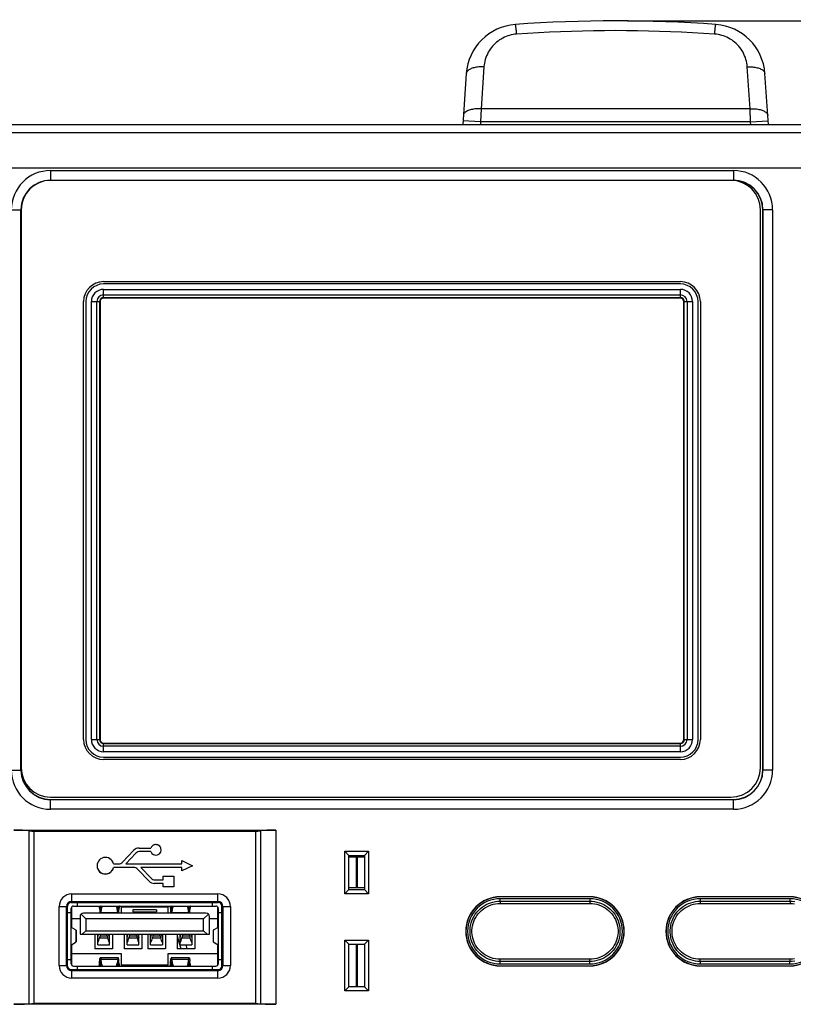
# Model space of a CAD drawing. Units: millimetres. Extents: x 54 to 624, y -98 to 480.
# Drawn here: x 87 to 152, y -17 to 66 of the extents above; entities that cross this region are included whole.
import ezdxf

# ---------------------------------------------------------------- set-up
doc = ezdxf.new("R2010")
doc.units = ezdxf.units.MM
doc.header["$MEASUREMENT"] = 0
for name, color, linetype, lineweight in [('57RB-40G1620DXF_CONTINUOUS_LINE', 7, 'Continuous', 0), ('62PX-363PP10DXF_CONTINUOUS_LINE', 7, 'Continuous', 0), ('63CH-AG10030DXF_CONTINUOUS_LINE', 7, 'Continuous', 0), ('FAN-60X60-25DXF_CONTINUOUS_LINE', 7, 'Continuous', 0), ('GDM-PPX-USB-DXF_CONTINUOUS_LINE', 7, 'Continuous', 0), ('PPX-FAN-LINEDXF_CONTINUOUS_LINE', 7, 'Continuous', 0), ('PPX_DXF_DIMENSION', 7, 'Continuous', 0), ('PPX_FRAME-A_DXF_CONTINUOUS_LINE', 7, 'Continuous', 0), ('PPX_MODEL_NPDXF_CONTINUOUS_LINE', 7, 'Continuous', 0)]:
    doc.layers.add(name, color=color, linetype=linetype, lineweight=lineweight)

# ---------------------------------------------------------------- blocks, each defined once
blk = doc.blocks.new('Block_2')
at = {"layer": 'PPX_DXF_DIMENSION', "color": 2, "lineweight": 25}
blk.add_line((138.197, 66.086), (217.642, 66.086), dxfattribs=at)

msp = doc.modelspace()

# ---------------------------------------------------------------- linework, layer by layer
at = {"layer": '57RB-40G1620DXF_CONTINUOUS_LINE', "color": 7, "lineweight": 25}
for p, q in [((127.375, -8.9), (135.02, -8.9)), ((134.997, -8.489), (127.397, -8.489)), ((127.397, -8.7), (127.397, -8.489)), ((134.997, -8.489), (134.997, -8.7)), ((144.375, -8.9), (152.02, -8.9)), ((151.997, -8.489), (144.397, -8.489)), ((144.397, -8.7), (144.397, -8.489)), ((151.997, -8.489), (151.997, -8.7)), ((135.02, -13.627), (127.375, -13.627)), ((127.397, -14.038), (127.397, -13.827)), ((127.397, -14.038), (134.997, -14.038)), ((134.997, -14.038), (134.997, -13.827)), ((152.02, -13.627), (144.375, -13.627)), ((144.397, -14.038), (144.397, -13.827)), ((144.397, -14.038), (151.997, -14.038)), ((151.997, -14.038), (151.997, -13.827))]:
    msp.add_line(p, q, dxfattribs=at)
for points in [[(127.397, -13.827), (127.19, -13.819), (126.983, -13.794), (126.78, -13.753), (126.58, -13.695), (126.386, -13.622), (126.198, -13.532), (126.018, -13.428), (125.847, -13.31), (125.687, -13.178), (125.538, -13.034), (125.401, -12.879), (125.277, -12.713), (125.167, -12.539), (125.072, -12.356), (124.992, -12.167), (124.927, -11.972), (124.879, -11.772), (124.846, -11.57), (124.83, -11.366), (124.83, -11.161), (124.846, -10.957), (124.879, -10.755), (124.927, -10.555), (124.992, -10.36), (125.072, -10.171), (125.168, -9.988), (125.277, -9.814), (125.401, -9.648), (125.538, -9.493), (125.687, -9.349), (125.848, -9.217), (126.018, -9.099), (126.198, -8.995), (126.386, -8.906), (126.58, -8.832), (126.78, -8.774), (126.984, -8.733), (127.19, -8.708), (127.397, -8.7)], [(127.375, -13.627), (127.181, -13.62), (126.991, -13.597), (126.805, -13.56), (126.62, -13.506), (126.439, -13.438), (126.264, -13.356), (126.098, -13.261), (125.938, -13.151), (125.79, -13.03), (125.651, -12.898), (125.524, -12.754), (125.409, -12.602), (125.307, -12.441), (125.218, -12.271), (125.144, -12.097), (125.084, -11.917), (125.039, -11.733), (125.008, -11.546), (124.993, -11.358), (124.993, -11.168), (125.008, -10.98), (125.039, -10.794), (125.084, -10.609), (125.144, -10.43), (125.219, -10.255), (125.308, -10.086), (125.409, -9.925), (125.524, -9.773), (125.652, -9.629), (125.79, -9.497), (125.939, -9.376), (126.098, -9.266), (126.265, -9.171), (126.439, -9.089), (126.62, -9.021), (126.805, -8.968), (126.992, -8.93), (127.181, -8.908), (127.375, -8.9)], [(127.397, -8.7), (127.393, -8.704), (127.39, -8.713), (127.386, -8.728), (127.383, -8.748), (127.38, -8.773), (127.378, -8.801), (127.376, -8.832), (127.375, -8.866), (127.375, -8.9)], [(127.397, -8.7), (128.24, -8.702), (129.084, -8.703), (129.928, -8.703), (130.774, -8.704), (131.621, -8.704), (132.466, -8.703), (133.311, -8.703), (134.154, -8.702), (134.997, -8.7)], [(134.997, -8.7), (135.205, -8.708), (135.411, -8.733), (135.614, -8.774), (135.814, -8.832), (136.009, -8.906), (136.196, -8.995), (136.376, -9.099), (136.547, -9.218), (136.708, -9.349), (136.857, -9.493), (136.994, -9.648), (137.117, -9.814), (137.227, -9.989), (137.322, -10.171), (137.402, -10.361), (137.467, -10.556), (137.516, -10.755), (137.548, -10.957), (137.565, -11.162), (137.565, -11.366), (137.548, -11.57), (137.516, -11.773), (137.467, -11.972), (137.402, -12.167), (137.322, -12.356), (137.227, -12.539), (137.117, -12.714), (136.993, -12.879), (136.856, -13.035), (136.707, -13.179), (136.547, -13.31), (136.376, -13.428), (136.196, -13.532), (136.008, -13.622), (135.814, -13.695), (135.614, -13.753), (135.411, -13.794), (135.205, -13.819), (134.997, -13.827)], [(134.997, -8.7), (135.001, -8.704), (135.005, -8.713), (135.008, -8.728), (135.011, -8.748), (135.014, -8.773), (135.016, -8.801), (135.018, -8.832), (135.019, -8.866), (135.02, -8.9)], [(135.02, -8.9), (135.213, -8.908), (135.403, -8.93), (135.59, -8.968), (135.774, -9.021), (135.956, -9.089), (136.13, -9.171), (136.297, -9.267), (136.456, -9.376), (136.605, -9.497), (136.743, -9.63), (136.871, -9.773), (136.985, -9.926), (137.087, -10.087), (137.176, -10.256), (137.251, -10.43), (137.31, -10.61), (137.356, -10.795), (137.386, -10.981), (137.401, -11.169), (137.401, -11.359), (137.386, -11.547), (137.356, -11.733), (137.31, -11.918), (137.25, -12.098), (137.176, -12.272), (137.087, -12.441), (136.985, -12.602), (136.87, -12.754), (136.743, -12.898), (136.604, -13.031), (136.455, -13.151), (136.296, -13.261), (136.13, -13.357), (135.955, -13.438), (135.774, -13.507), (135.589, -13.56), (135.403, -13.597), (135.213, -13.62), (135.02, -13.627)], [(144.397, -13.827), (144.19, -13.819), (143.983, -13.794), (143.78, -13.753), (143.58, -13.695), (143.386, -13.622), (143.198, -13.532), (143.018, -13.428), (142.847, -13.31), (142.687, -13.178), (142.538, -13.034), (142.401, -12.879), (142.277, -12.713), (142.167, -12.539), (142.072, -12.356), (141.992, -12.167), (141.927, -11.972), (141.879, -11.772), (141.846, -11.57), (141.83, -11.366), (141.83, -11.161), (141.846, -10.957), (141.879, -10.755), (141.927, -10.555), (141.992, -10.36), (142.072, -10.171), (142.168, -9.988), (142.277, -9.814), (142.401, -9.648), (142.538, -9.493), (142.687, -9.349), (142.848, -9.217), (143.018, -9.099), (143.198, -8.995), (143.386, -8.906), (143.58, -8.832), (143.78, -8.774), (143.984, -8.733), (144.19, -8.708), (144.397, -8.7)], [(144.375, -13.627), (144.181, -13.62), (143.991, -13.597), (143.805, -13.56), (143.62, -13.506), (143.439, -13.438), (143.264, -13.356), (143.098, -13.261), (142.938, -13.151), (142.79, -13.03), (142.651, -12.898), (142.524, -12.754), (142.409, -12.602), (142.307, -12.441), (142.218, -12.271), (142.144, -12.097), (142.084, -11.917), (142.039, -11.733), (142.008, -11.546), (141.993, -11.358), (141.993, -11.168), (142.008, -10.98), (142.039, -10.794), (142.084, -10.609), (142.144, -10.43), (142.219, -10.255), (142.308, -10.086), (142.409, -9.925), (142.524, -9.773), (142.652, -9.629), (142.79, -9.497), (142.939, -9.376), (143.098, -9.266), (143.265, -9.171), (143.439, -9.089), (143.62, -9.021), (143.805, -8.968), (143.992, -8.93), (144.181, -8.908), (144.375, -8.9)], [(144.397, -8.7), (144.393, -8.704), (144.39, -8.713), (144.386, -8.728), (144.383, -8.748), (144.38, -8.773), (144.378, -8.801), (144.376, -8.832), (144.375, -8.866), (144.375, -8.9)], [(144.397, -8.7), (145.24, -8.702), (146.084, -8.703), (146.928, -8.703), (147.774, -8.704), (148.621, -8.704), (149.466, -8.703), (150.311, -8.703), (151.154, -8.702), (151.997, -8.7)], [(151.997, -8.7), (152.205, -8.708), (152.411, -8.733)], [(151.997, -8.7), (152.001, -8.704), (152.005, -8.713), (152.008, -8.728), (152.011, -8.748), (152.014, -8.773), (152.016, -8.801), (152.018, -8.832), (152.019, -8.866), (152.02, -8.9)], [(152.02, -8.9), (152.213, -8.908), (152.403, -8.93)], [(127.397, -13.827), (127.393, -13.824), (127.39, -13.814), (127.386, -13.799), (127.383, -13.779), (127.38, -13.755), (127.378, -13.726), (127.376, -13.695), (127.375, -13.662), (127.375, -13.627)], [(134.997, -13.827), (134.154, -13.826), (133.311, -13.825), (132.466, -13.824), (131.621, -13.824), (130.774, -13.824), (129.928, -13.824), (129.083, -13.825), (128.24, -13.826), (127.397, -13.827)], [(134.997, -13.827), (135.001, -13.824), (135.005, -13.814), (135.008, -13.799), (135.011, -13.779), (135.014, -13.755), (135.016, -13.726), (135.018, -13.695), (135.019, -13.662), (135.02, -13.627)], [(144.397, -13.827), (144.393, -13.824), (144.39, -13.814), (144.386, -13.799), (144.383, -13.779), (144.38, -13.755), (144.378, -13.726), (144.376, -13.695), (144.375, -13.662), (144.375, -13.627)], [(151.997, -13.827), (151.154, -13.826), (150.311, -13.825), (149.466, -13.824), (148.621, -13.824), (147.774, -13.824), (146.928, -13.824), (146.083, -13.825), (145.24, -13.826), (144.397, -13.827)], [(151.997, -13.827), (152.001, -13.824), (152.005, -13.814), (152.008, -13.799), (152.011, -13.779), (152.014, -13.755), (152.016, -13.726), (152.018, -13.695), (152.019, -13.662), (152.02, -13.627)], [(152.411, -13.794), (152.205, -13.819), (151.997, -13.827)], [(152.403, -13.597), (152.213, -13.62), (152.02, -13.627)]]:
    msp.add_lwpolyline(points, dxfattribs=at)
for points in [[(127.397, -8.489), (125.865, -8.489), (124.623, -9.731), (124.623, -11.264), (124.623, -12.796), (125.865, -14.038), (127.397, -14.038)], [(134.997, -14.038), (136.53, -14.038), (137.772, -12.796), (137.772, -11.264), (137.772, -9.731), (136.53, -8.489), (134.997, -8.489)], [(144.397, -8.489), (142.865, -8.489), (141.623, -9.731), (141.623, -11.264), (141.623, -12.796), (142.865, -14.038), (144.397, -14.038)], [(151.997, -14.038), (153.53, -14.038), (154.772, -12.796), (154.772, -11.264), (154.772, -9.731), (153.53, -8.489), (151.997, -8.489)]]:
    msp.add_open_spline(points, degree=3, knots=[0, 0, 0, 0, 1, 1, 1, 2, 2, 2, 2], dxfattribs=at)
at = {"layer": '62PX-363PP10DXF_CONTINUOUS_LINE', "color": 7, "lineweight": 25}
for p, q in [((115.147, -4.958), (115.147, -7.569)), ((115.247, -4.958), (115.247, -7.569)), ((115.147, -12.358), (115.147, -15.969)), ((115.247, -12.358), (115.247, -15.969))]:
    msp.add_line(p, q, dxfattribs=at)
at = {"layer": '63CH-AG10030DXF_CONTINUOUS_LINE', "color": 7, "lineweight": 25}
for p, q in [((128.683, 65.784), (128.683, 65.784)), ((126.01, 62.175), (125.761, 58.614)), ((148.634, 58.614), (148.385, 62.175)), ((124.513, 61.609), (124.208, 57.247)), ((150.186, 57.247), (149.881, 61.609)), ((125.761, 58.614), (125.729, 57.496)), ((148.634, 58.614), (125.761, 58.614)), ((148.665, 57.496), (148.634, 58.614)), ((125.729, 57.496), (124.233, 57.601)), ((125.729, 57.496), (125.712, 57.247)), ((148.665, 57.496), (125.729, 57.496)), ((148.665, 57.496), (150.161, 57.601)), ((148.682, 57.247), (148.665, 57.496))]:
    msp.add_line(p, q, dxfattribs=at)
for points in [[(128.79, 64.959), (128.781, 65.055), (128.772, 65.148), (128.763, 65.236), (128.755, 65.319), (128.747, 65.396), (128.739, 65.467), (128.731, 65.532), (128.723, 65.59), (128.716, 65.641), (128.71, 65.684), (128.703, 65.72), (128.697, 65.748), (128.692, 65.768), (128.687, 65.78), (128.683, 65.784)], [(145.605, 64.959), (144.671, 65.021), (143.737, 65.077), (142.803, 65.124), (141.869, 65.165), (140.935, 65.198), (140, 65.224), (139.066, 65.242), (138.132, 65.253), (137.197, 65.257), (136.263, 65.253), (135.328, 65.242), (134.394, 65.224), (133.46, 65.198), (132.525, 65.165), (131.591, 65.124), (130.657, 65.077), (129.723, 65.021), (128.79, 64.959)], [(145.605, 64.959), (145.613, 65.055), (145.622, 65.148), (145.631, 65.236), (145.639, 65.319), (145.648, 65.396), (145.656, 65.467), (145.664, 65.532), (145.671, 65.59), (145.678, 65.641), (145.685, 65.684), (145.691, 65.72), (145.697, 65.748), (145.702, 65.768), (145.707, 65.78), (145.711, 65.784)], [(128.79, 64.959), (128.636, 64.944), (128.484, 64.921), (128.334, 64.891), (128.185, 64.852), (128.036, 64.806), (127.891, 64.753), (127.748, 64.691), (127.608, 64.622), (127.471, 64.546), (127.338, 64.462), (127.209, 64.371), (127.086, 64.274), (126.967, 64.169), (126.853, 64.058), (126.745, 63.941), (126.643, 63.818), (126.547, 63.689), (126.458, 63.555), (126.376, 63.416), (126.302, 63.272), (126.235, 63.124), (126.176, 62.973), (126.126, 62.817), (126.084, 62.66), (126.051, 62.501), (126.026, 62.339), (126.01, 62.175)], [(148.385, 62.175), (148.368, 62.339), (148.344, 62.501), (148.311, 62.66), (148.268, 62.817), (148.218, 62.973), (148.159, 63.124), (148.093, 63.272), (148.018, 63.416), (147.936, 63.555), (147.848, 63.689), (147.752, 63.818), (147.65, 63.941), (147.542, 64.058), (147.428, 64.169), (147.309, 64.274), (147.185, 64.371), (147.056, 64.462), (146.923, 64.546), (146.787, 64.622), (146.646, 64.691), (146.503, 64.753), (146.358, 64.806), (146.21, 64.852), (146.06, 64.891), (145.91, 64.921), (145.758, 64.944), (145.605, 64.959)], [(126.01, 62.175), (125.9, 62.18), (125.791, 62.18), (125.683, 62.177), (125.577, 62.171), (125.473, 62.161), (125.372, 62.147), (125.275, 62.13), (125.181, 62.11), (125.092, 62.086), (125.008, 62.059), (124.929, 62.029), (124.856, 61.997), (124.789, 61.961), (124.729, 61.924), (124.676, 61.884), (124.63, 61.842), (124.591, 61.798), (124.56, 61.752), (124.536, 61.706), (124.521, 61.658), (124.513, 61.609)], [(148.385, 62.175), (148.494, 62.18), (148.603, 62.18), (148.711, 62.177), (148.817, 62.171), (148.921, 62.161), (149.022, 62.147), (149.12, 62.13), (149.213, 62.11), (149.302, 62.086), (149.386, 62.059), (149.465, 62.029), (149.538, 61.997), (149.605, 61.961), (149.665, 61.924), (149.719, 61.884), (149.765, 61.842), (149.804, 61.798), (149.835, 61.752), (149.858, 61.706), (149.873, 61.658), (149.881, 61.609)], [(125.761, 58.614), (125.651, 58.619), (125.542, 58.619), (125.434, 58.616), (125.328, 58.61), (125.224, 58.6), (125.123, 58.586), (125.026, 58.569), (124.932, 58.548), (124.843, 58.525), (124.759, 58.498), (124.68, 58.468), (124.607, 58.435), (124.54, 58.4), (124.48, 58.362), (124.427, 58.322), (124.381, 58.28), (124.342, 58.237), (124.311, 58.191), (124.287, 58.144), (124.272, 58.097), (124.264, 58.048)], [(148.634, 58.614), (148.743, 58.619), (148.852, 58.619), (148.96, 58.616), (149.066, 58.61), (149.17, 58.6), (149.271, 58.586), (149.369, 58.569), (149.462, 58.548), (149.551, 58.525), (149.635, 58.498), (149.714, 58.468), (149.787, 58.435), (149.854, 58.4), (149.914, 58.362), (149.968, 58.322), (150.014, 58.28), (150.053, 58.237), (150.084, 58.191), (150.107, 58.144), (150.122, 58.097), (150.13, 58.048)]]:
    msp.add_lwpolyline(points, dxfattribs=at)
for points in [[(145.711, 65.784), (140.042, 66.187), (134.352, 66.187), (128.683, 65.784)], [(128.683, 65.784), (126.448, 65.625), (124.67, 63.845), (124.513, 61.609)], [(149.881, 61.609), (149.725, 63.845), (147.947, 65.625), (145.711, 65.784)]]:
    msp.add_open_spline(points, degree=3, dxfattribs=at)
at = {"layer": 'FAN-60X60-25DXF_CONTINUOUS_LINE', "color": 7, "lineweight": 25}
msp.add_open_spline([(103.396, -10.697), (103.408, -10.722), (103.42, -10.746), (103.433, -10.771)], degree=3, dxfattribs=at)
at = {"layer": 'GDM-PPX-USB-DXF_CONTINUOUS_LINE', "color": 7, "lineweight": 25}
for p, q in [((90.647, -14.214), (90.647, -9.114)), ((90.947, -8.814), (103.447, -8.814)), ((90.997, -8.814), (90.997, -8.764)), ((90.997, -10.941), (90.997, -9.181)), ((91.147, -9.114), (103.247, -9.114)), ((91.447, -8.764), (91.447, -9.114)), ((93.477, -9.16), (93.385, -9.16)), ((93.385, -9.16), (93.399, -9.398)), ((93.439, -9.455), (93.477, -9.142)), ((93.477, -9.142), (93.503, -9.354)), ((94.887, -9.142), (94.861, -9.354)), ((94.887, -9.142), (94.926, -9.455)), ((94.979, -9.16), (94.887, -9.16)), ((94.965, -9.398), (94.979, -9.16)), ((95.197, -9.114), (95.197, -9.714)), ((95.247, -9.214), (95.247, -9.114)), ((99.147, -9.114), (99.147, -9.214)), ((99.197, -9.714), (99.197, -9.114)), ((99.507, -9.16), (99.415, -9.16)), ((99.415, -9.16), (99.429, -9.398)), ((99.469, -9.455), (99.507, -9.142)), ((99.507, -9.142), (99.533, -9.354)), ((100.917, -9.142), (100.891, -9.354)), ((100.917, -9.142), (100.956, -9.455)), ((101.009, -9.16), (100.917, -9.16)), ((100.995, -9.398), (101.009, -9.16)), ((102.947, -9.114), (102.947, -8.764)), ((103.397, -8.764), (103.397, -8.814)), ((103.397, -10.941), (103.397, -9.181)), ((103.747, -14.214), (103.747, -9.114)), ((90.597, -9.664), (90.947, -9.664)), ((90.947, -14.014), (90.947, -9.314)), ((91.697, -10.014), (91.697, -11.514)), ((91.785, -9.802), (92.197, -10.214)), ((102.397, -9.714), (91.997, -9.714)), ((93.352, -9.287), (93.367, -9.55)), ((93.446, -9.398), (93.399, -9.398)), ((93.503, -9.354), (93.464, -9.673)), ((93.465, -9.667), (94.9, -9.667)), ((94.9, -9.667), (94.861, -9.354)), ((94.901, -9.678), (94.9, -9.667)), ((94.903, -9.689), (94.901, -9.678)), ((94.965, -9.398), (94.919, -9.398)), ((99.147, -9.214), (95.247, -9.214)), ((98.197, -9.43), (96.197, -9.43)), ((96.197, -9.43), (96.197, -9.614)), ((96.197, -9.614), (98.197, -9.614)), ((98.197, -9.43), (98.197, -9.614)), ((99.382, -9.287), (99.397, -9.549)), ((99.476, -9.398), (99.429, -9.398)), ((99.533, -9.354), (99.494, -9.673)), ((99.495, -9.667), (100.93, -9.667)), ((100.93, -9.667), (100.891, -9.354)), ((100.931, -9.678), (100.93, -9.667)), ((100.933, -9.689), (100.931, -9.678)), ((100.995, -9.398), (100.949, -9.398)), ((102.609, -9.802), (102.197, -10.214)), ((102.697, -11.514), (102.697, -10.014)), ((103.447, -9.314), (103.447, -14.014)), ((103.447, -9.664), (103.797, -9.664)), ((91.697, -10.191), (90.997, -10.191)), ((102.197, -10.214), (92.197, -10.214)), ((92.197, -10.214), (92.197, -11.214)), ((102.197, -11.214), (102.197, -10.214)), ((103.397, -10.191), (102.697, -10.191)), ((91.381, -11.158), (90.974, -10.928)), ((91.381, -12.169), (91.381, -11.158)), ((91.384, -11.161), (91.384, -12.166)), ((91.697, -11.514), (102.697, -11.514)), ((91.885, -11.514), (92.197, -11.214)), ((92.197, -11.214), (102.197, -11.214)), ((92.947, -11.514), (92.947, -12.764)), ((93.197, -12.414), (93.197, -11.514)), ((93.22, -11.735), (93.259, -11.547)), ((93.395, -11.633), (93.355, -11.821)), ((93.395, -11.633), (94, -11.633)), ((94, -11.633), (94.039, -11.821)), ((94.175, -11.735), (94.135, -11.547)), ((94.197, -12.414), (94.197, -11.514)), ((94.447, -11.514), (94.447, -12.764)), ((95.447, -11.514), (95.447, -12.764)), ((95.697, -12.414), (95.697, -11.514)), ((95.72, -11.735), (95.759, -11.547)), ((95.895, -11.633), (95.855, -11.821)), ((95.895, -11.633), (96.5, -11.633)), ((96.5, -11.633), (96.539, -11.821)), ((96.675, -11.735), (96.635, -11.547)), ((96.697, -12.414), (96.697, -11.514)), ((96.947, -11.514), (96.947, -12.764)), ((97.447, -11.514), (97.447, -12.764)), ((97.697, -12.414), (97.697, -11.514)), ((97.72, -11.735), (97.759, -11.547)), ((97.895, -11.633), (97.855, -11.821)), ((97.895, -11.633), (98.5, -11.633)), ((98.5, -11.633), (98.539, -11.821)), ((98.675, -11.735), (98.635, -11.547)), ((98.697, -11.514), (98.697, -12.414)), ((98.947, -11.514), (98.947, -12.764)), ((99.947, -11.514), (99.947, -12.764)), ((100.197, -12.414), (100.197, -11.514)), ((100.22, -11.735), (100.259, -11.547)), ((100.395, -11.633), (100.355, -11.821)), ((100.395, -11.633), (101, -11.633)), ((101, -11.633), (101.039, -11.821)), ((101.175, -11.735), (101.135, -11.547)), ((101.197, -11.514), (101.197, -12.414)), ((101.447, -11.514), (101.447, -12.764)), ((102.197, -11.214), (102.51, -11.514)), ((103.01, -11.161), (103.01, -12.166)), ((103.421, -10.928), (103.013, -11.158)), ((103.013, -11.158), (103.013, -12.169)), ((90.974, -12.4), (91.381, -12.169)), ((90.997, -14.146), (90.997, -12.386)), ((93.197, -12.414), (94.197, -12.414)), ((93.355, -11.821), (94.039, -11.821)), ((95.697, -12.414), (96.697, -12.414)), ((95.855, -11.821), (96.539, -11.821)), ((97.697, -12.414), (98.697, -12.414)), ((97.855, -11.821), (98.539, -11.821)), ((100.197, -12.414), (101.197, -12.414)), ((100.355, -11.821), (101.039, -11.821)), ((103.013, -12.169), (103.421, -12.4)), ((103.397, -14.146), (103.397, -12.386)), ((90.997, -13.137), (95.197, -13.137)), ((94.447, -12.764), (92.947, -12.764)), ((95.197, -13.137), (95.197, -14.214)), ((96.947, -12.764), (95.447, -12.764)), ((98.947, -12.764), (97.447, -12.764)), ((99.197, -13.137), (103.397, -13.137)), ((99.197, -14.214), (99.197, -13.137)), ((101.447, -12.764), (99.947, -12.764)), ((90.597, -13.664), (90.947, -13.664)), ((91.147, -14.214), (103.247, -14.214)), ((91.447, -14.214), (91.447, -14.564)), ((93.352, -14.04), (93.366, -13.802)), ((93.399, -13.929), (93.385, -14.167)), ((93.385, -14.167), (93.477, -14.167)), ((93.399, -13.929), (93.446, -13.929)), ((94.943, -13.514), (93.421, -13.514)), ((93.477, -14.185), (93.439, -13.872)), ((94.9, -13.66), (93.465, -13.66)), ((93.465, -13.66), (93.503, -13.973)), ((93.477, -14.185), (93.503, -13.973)), ((94.901, -13.653), (94.861, -13.973)), ((94.861, -13.973), (94.887, -14.185)), ((94.887, -14.185), (94.926, -13.872)), ((94.887, -14.167), (94.979, -14.167)), ((94.902, -13.64), (94.901, -13.647)), ((94.901, -13.647), (94.901, -13.653)), ((94.919, -13.929), (94.965, -13.929)), ((94.949, -13.516), (94.943, -13.514)), ((94.965, -13.929), (94.98, -14.191)), ((94.98, -14.191), (94.982, -14.214)), ((95.012, -14.04), (94.997, -13.778)), ((95.197, -14.114), (99.197, -14.114)), ((99.415, -14.167), (99.507, -14.167)), ((99.429, -13.929), (99.476, -13.929)), ((99.451, -13.514), (99.445, -13.516)), ((100.973, -13.514), (99.451, -13.514)), ((99.469, -13.872), (99.507, -14.185)), ((99.492, -13.637), (99.491, -13.63)), ((99.492, -13.643), (99.492, -13.637)), ((99.493, -13.65), (99.492, -13.643)), ((99.494, -13.657), (99.493, -13.65)), ((99.494, -13.657), (99.533, -13.973)), ((100.93, -13.66), (99.495, -13.66)), ((99.507, -14.185), (99.533, -13.973)), ((100.891, -13.973), (100.93, -13.66)), ((100.891, -13.973), (100.917, -14.185)), ((100.956, -13.872), (100.917, -14.185)), ((100.917, -14.167), (101.009, -14.167)), ((100.949, -13.929), (100.995, -13.929)), ((100.995, -13.929), (101.009, -14.167)), ((101.042, -14.04), (101.029, -13.802)), ((102.947, -14.564), (102.947, -14.214)), ((103.447, -13.664), (103.797, -13.664)), ((90.947, -14.514), (103.447, -14.514)), ((90.997, -14.564), (90.997, -14.514)), ((103.397, -14.514), (103.397, -14.564))]:
    msp.add_line(p, q, dxfattribs=at)
for points in [[(93.352, -9.287), (93.35, -9.262), (93.348, -9.238), (93.346, -9.216), (93.344, -9.196), (93.341, -9.177), (93.338, -9.161), (93.335, -9.147), (93.332, -9.135), (93.329, -9.126), (93.326, -9.119), (93.322, -9.115), (93.319, -9.114)], [(94.979, -9.16), (94.982, -9.12), (94.982, -9.114)], [(95.046, -9.114), (95.042, -9.115), (95.039, -9.119), (95.035, -9.126), (95.032, -9.135), (95.029, -9.147), (95.026, -9.161), (95.023, -9.177), (95.02, -9.196), (95.018, -9.216), (95.016, -9.238), (95.014, -9.262), (95.012, -9.287)], [(99.382, -9.287), (99.38, -9.262), (99.378, -9.238), (99.376, -9.216), (99.374, -9.196), (99.371, -9.177), (99.368, -9.161), (99.365, -9.147), (99.362, -9.135), (99.359, -9.126), (99.356, -9.119), (99.352, -9.115), (99.349, -9.114)], [(99.412, -9.114), (99.413, -9.12), (99.415, -9.16)], [(101.009, -9.16), (101.012, -9.12), (101.012, -9.114)], [(101.076, -9.114), (101.072, -9.115), (101.069, -9.119), (101.065, -9.126), (101.062, -9.135), (101.059, -9.147), (101.056, -9.161), (101.053, -9.177), (101.05, -9.196), (101.048, -9.216), (101.046, -9.238), (101.044, -9.262), (101.042, -9.287)], [(93.367, -9.55), (93.369, -9.573), (93.371, -9.596), (93.373, -9.618), (93.375, -9.639), (93.377, -9.659), (93.379, -9.679), (93.382, -9.697), (93.384, -9.714)], [(93.464, -9.673), (93.463, -9.684), (93.462, -9.689), (93.461, -9.694), (93.46, -9.699), (93.46, -9.704), (93.459, -9.709), (93.458, -9.714)], [(94.906, -9.714), (94.906, -9.709), (94.905, -9.704), (94.904, -9.699), (94.903, -9.694), (94.903, -9.689)], [(94.98, -9.714), (94.983, -9.697), (94.985, -9.679), (94.987, -9.659), (94.99, -9.639), (94.992, -9.618), (94.994, -9.596), (94.996, -9.573), (94.997, -9.549), (95.012, -9.287)], [(99.414, -9.714), (99.412, -9.697), (99.409, -9.679), (99.407, -9.659), (99.405, -9.639), (99.403, -9.618), (99.401, -9.596), (99.399, -9.573), (99.397, -9.549)], [(99.494, -9.673), (99.493, -9.684), (99.492, -9.689), (99.491, -9.694), (99.49, -9.699), (99.49, -9.704), (99.489, -9.709), (99.488, -9.714)], [(100.936, -9.714), (100.936, -9.709), (100.935, -9.704), (100.934, -9.699), (100.933, -9.694), (100.933, -9.689)], [(101.01, -9.714), (101.013, -9.697), (101.015, -9.679), (101.017, -9.659), (101.02, -9.639), (101.022, -9.618), (101.024, -9.596), (101.026, -9.573), (101.027, -9.55), (101.042, -9.287)], [(90.974, -10.928), (90.971, -10.925), (90.968, -10.92), (90.966, -10.912), (90.964, -10.902), (90.961, -10.889), (90.959, -10.874), (90.957, -10.857), (90.955, -10.838), (90.953, -10.817), (90.952, -10.795), (90.951, -10.771), (90.95, -10.747), (90.949, -10.722), (90.949, -10.697), (90.949, -10.671)], [(103.421, -10.928), (103.423, -10.925), (103.426, -10.92), (103.428, -10.912), (103.431, -10.901), (103.433, -10.889), (103.435, -10.874), (103.437, -10.857), (103.439, -10.839), (103.441, -10.818), (103.442, -10.797), (103.443, -10.773), (103.444, -10.749), (103.445, -10.725), (103.445, -10.7), (103.446, -10.674)], [(90.974, -12.4), (90.971, -12.403), (90.968, -12.408), (90.966, -12.416), (90.964, -12.426), (90.961, -12.439), (90.959, -12.453), (90.957, -12.47), (90.955, -12.489), (90.954, -12.509), (90.952, -12.531), (90.951, -12.554), (90.95, -12.578), (90.949, -12.602), (90.949, -12.628), (90.949, -12.654)], [(103.421, -12.4), (103.423, -12.402), (103.426, -12.408), (103.428, -12.415), (103.431, -12.426), (103.433, -12.439), (103.435, -12.454), (103.437, -12.471), (103.439, -12.49), (103.441, -12.51), (103.442, -12.533), (103.443, -12.556), (103.444, -12.581), (103.445, -12.605), (103.445, -12.631), (103.446, -12.656)], [(93.319, -14.214), (93.322, -14.212), (93.326, -14.208), (93.329, -14.202), (93.332, -14.192), (93.335, -14.181), (93.338, -14.167), (93.341, -14.15), (93.344, -14.132), (93.346, -14.111), (93.348, -14.089), (93.35, -14.066), (93.352, -14.04)], [(93.366, -13.802), (93.368, -13.767), (93.37, -13.733), (93.373, -13.701), (93.377, -13.671), (93.38, -13.643), (93.384, -13.618), (93.388, -13.595), (93.392, -13.574), (93.396, -13.556), (93.401, -13.542), (93.406, -13.53), (93.411, -13.522), (93.415, -13.516), (93.42, -13.514), (93.421, -13.514)], [(93.385, -14.167), (93.383, -14.208), (93.382, -14.214)], [(93.421, -13.514), (93.425, -13.515), (93.43, -13.519), (93.435, -13.527), (93.44, -13.537), (93.444, -13.551), (93.449, -13.567), (93.453, -13.586), (93.457, -13.608), (93.461, -13.633), (93.465, -13.66)], [(94.904, -13.63), (94.903, -13.633), (94.902, -13.64)], [(94.943, -13.514), (94.938, -13.516), (94.933, -13.521), (94.928, -13.53), (94.922, -13.543), (94.917, -13.56), (94.913, -13.58), (94.908, -13.603), (94.904, -13.63)], [(94.98, -13.612), (94.977, -13.595), (94.973, -13.579), (94.97, -13.565), (94.967, -13.553), (94.963, -13.542), (94.96, -13.533), (94.956, -13.526), (94.953, -13.52), (94.949, -13.516)], [(94.997, -13.778), (94.996, -13.754), (94.994, -13.731), (94.992, -13.709), (94.99, -13.687), (94.987, -13.667), (94.985, -13.647), (94.982, -13.629), (94.98, -13.612)], [(95.012, -14.04), (95.014, -14.06), (95.015, -14.078), (95.016, -14.096), (95.018, -14.112), (95.02, -14.128), (95.022, -14.143), (95.024, -14.156), (95.026, -14.168), (95.029, -14.179)], [(95.046, -14.214), (95.044, -14.213), (95.042, -14.212), (95.04, -14.21), (95.038, -14.207), (95.036, -14.203), (95.034, -14.198), (95.032, -14.193), (95.03, -14.186), (95.029, -14.179)], [(99.349, -14.214), (99.351, -14.213), (99.353, -14.212), (99.355, -14.21), (99.356, -14.207), (99.358, -14.203), (99.36, -14.198), (99.362, -14.193), (99.364, -14.186), (99.366, -14.179)], [(99.366, -14.179), (99.368, -14.168), (99.37, -14.156), (99.372, -14.143), (99.374, -14.128), (99.376, -14.112), (99.378, -14.096), (99.379, -14.078), (99.381, -14.06), (99.382, -14.04)], [(99.382, -14.04), (99.397, -13.778), (99.399, -13.754), (99.401, -13.731), (99.403, -13.709), (99.405, -13.687), (99.407, -13.667), (99.409, -13.647), (99.412, -13.629), (99.415, -13.612)], [(99.412, -14.214), (99.414, -14.191), (99.429, -13.929)], [(99.434, -13.533), (99.431, -13.542), (99.427, -13.553), (99.424, -13.565), (99.421, -13.579), (99.418, -13.595), (99.415, -13.612)], [(99.445, -13.516), (99.442, -13.52), (99.438, -13.526), (99.434, -13.533)], [(99.491, -13.63), (99.486, -13.603), (99.482, -13.58), (99.477, -13.56), (99.472, -13.543), (99.467, -13.53), (99.462, -13.521), (99.456, -13.516), (99.451, -13.514)], [(100.93, -13.66), (100.933, -13.633), (100.937, -13.608), (100.941, -13.586), (100.946, -13.567), (100.95, -13.551), (100.955, -13.537), (100.959, -13.527), (100.964, -13.519), (100.969, -13.515), (100.973, -13.514)], [(100.973, -13.514), (100.974, -13.514), (100.979, -13.516), (100.984, -13.522), (100.989, -13.53), (100.993, -13.542), (100.998, -13.556), (101.002, -13.574), (101.007, -13.595), (101.011, -13.618), (101.014, -13.643), (101.018, -13.671), (101.021, -13.701), (101.024, -13.733), (101.026, -13.767), (101.029, -13.802)], [(101.042, -14.04), (101.044, -14.066), (101.046, -14.089), (101.048, -14.111), (101.05, -14.132), (101.053, -14.15), (101.056, -14.167), (101.059, -14.181), (101.062, -14.192), (101.065, -14.202), (101.069, -14.208), (101.072, -14.212), (101.076, -14.214)]]:
    msp.add_lwpolyline(points, dxfattribs=at)
for points in [[(90.947, -8.814), (90.781, -8.814), (90.647, -8.948), (90.647, -9.114)], [(91.147, -9.114), (91.037, -9.114), (90.947, -9.203), (90.947, -9.314)], [(93.385, -9.16), (93.384, -9.144), (93.383, -9.129), (93.382, -9.114)], [(93.482, -9.114), (93.48, -9.123), (93.478, -9.132), (93.477, -9.142)], [(93.627, -9.113), (93.556, -9.185), (93.514, -9.268), (93.503, -9.354)], [(94.861, -9.354), (94.851, -9.268), (94.808, -9.185), (94.737, -9.113)], [(94.887, -9.142), (94.886, -9.132), (94.885, -9.123), (94.883, -9.114)], [(99.512, -9.114), (99.51, -9.123), (99.508, -9.132), (99.507, -9.142)], [(99.657, -9.113), (99.586, -9.185), (99.544, -9.268), (99.533, -9.354)], [(100.891, -9.354), (100.881, -9.268), (100.838, -9.185), (100.767, -9.113)], [(100.917, -9.142), (100.916, -9.132), (100.915, -9.123), (100.913, -9.114)], [(103.447, -9.314), (103.447, -9.203), (103.358, -9.114), (103.247, -9.114)], [(103.747, -9.114), (103.747, -8.948), (103.613, -8.814), (103.447, -8.814)], [(91.997, -9.714), (91.831, -9.714), (91.697, -9.848), (91.697, -10.014)], [(102.697, -10.014), (102.697, -9.848), (102.563, -9.714), (102.397, -9.714)], [(91.384, -11.161), (91.384, -11.16), (91.383, -11.159), (91.381, -11.158)], [(93.267, -11.513), (93.264, -11.525), (93.261, -11.536), (93.259, -11.547)], [(93.429, -11.514), (93.415, -11.551), (93.404, -11.591), (93.395, -11.633)], [(94, -11.633), (93.991, -11.591), (93.979, -11.551), (93.965, -11.514)], [(94.135, -11.547), (94.133, -11.536), (94.13, -11.525), (94.128, -11.514)], [(95.767, -11.513), (95.764, -11.525), (95.761, -11.536), (95.759, -11.547)], [(95.929, -11.514), (95.915, -11.551), (95.904, -11.591), (95.895, -11.633)], [(96.5, -11.633), (96.491, -11.591), (96.479, -11.551), (96.465, -11.514)], [(96.635, -11.547), (96.633, -11.536), (96.63, -11.525), (96.628, -11.514)], [(97.767, -11.513), (97.764, -11.525), (97.761, -11.536), (97.759, -11.547)], [(97.929, -11.514), (97.915, -11.551), (97.904, -11.591), (97.895, -11.633)], [(98.5, -11.633), (98.491, -11.591), (98.479, -11.551), (98.465, -11.514)], [(98.635, -11.547), (98.633, -11.536), (98.63, -11.525), (98.628, -11.514)], [(100.267, -11.513), (100.264, -11.525), (100.261, -11.536), (100.259, -11.547)], [(100.429, -11.514), (100.415, -11.551), (100.404, -11.591), (100.395, -11.633)], [(101, -11.633), (100.991, -11.591), (100.979, -11.551), (100.965, -11.514)], [(101.135, -11.547), (101.133, -11.536), (101.13, -11.525), (101.128, -11.514)], [(103.013, -11.158), (103.011, -11.159), (103.01, -11.16), (103.01, -11.161)], [(91.381, -12.169), (91.383, -12.168), (91.384, -12.167), (91.384, -12.166)], [(93.197, -11.822), (93.206, -11.794), (93.213, -11.765), (93.22, -11.735)], [(93.197, -12.209), (93.269, -12.106), (93.324, -11.972), (93.355, -11.821)], [(94.039, -11.821), (94.071, -11.972), (94.125, -12.106), (94.197, -12.209)], [(94.175, -11.735), (94.181, -11.765), (94.188, -11.794), (94.197, -11.822)], [(95.697, -11.822), (95.706, -11.794), (95.713, -11.765), (95.72, -11.735)], [(95.697, -12.209), (95.769, -12.106), (95.824, -11.972), (95.855, -11.821)], [(96.539, -11.821), (96.571, -11.972), (96.625, -12.106), (96.697, -12.209)], [(96.675, -11.735), (96.681, -11.765), (96.688, -11.794), (96.697, -11.822)], [(97.697, -11.822), (97.706, -11.794), (97.713, -11.765), (97.72, -11.735)], [(97.697, -12.209), (97.769, -12.106), (97.824, -11.972), (97.855, -11.821)], [(98.539, -11.821), (98.571, -11.972), (98.625, -12.106), (98.697, -12.209)], [(98.675, -11.735), (98.681, -11.765), (98.688, -11.794), (98.697, -11.822)], [(100.197, -11.822), (100.206, -11.794), (100.213, -11.765), (100.22, -11.735)], [(100.197, -12.209), (100.269, -12.106), (100.324, -11.972), (100.355, -11.821)], [(101.039, -11.821), (101.071, -11.972), (101.125, -12.106), (101.197, -12.209)], [(101.175, -11.735), (101.181, -11.765), (101.188, -11.794), (101.197, -11.822)], [(103.01, -12.166), (103.01, -12.167), (103.011, -12.168), (103.013, -12.169)], [(90.647, -14.214), (90.647, -14.379), (90.781, -14.514), (90.947, -14.514)], [(90.947, -14.014), (90.947, -14.124), (91.037, -14.214), (91.147, -14.214)], [(93.477, -14.185), (93.478, -14.195), (93.48, -14.204), (93.482, -14.214)], [(93.503, -13.973), (93.514, -14.06), (93.556, -14.143), (93.627, -14.214)], [(94.737, -14.214), (94.808, -14.143), (94.851, -14.06), (94.861, -13.973)], [(94.883, -14.214), (94.885, -14.204), (94.886, -14.195), (94.887, -14.185)], [(99.507, -14.185), (99.508, -14.195), (99.51, -14.204), (99.512, -14.214)], [(99.533, -13.973), (99.544, -14.06), (99.586, -14.143), (99.657, -14.214)], [(100.767, -14.214), (100.838, -14.143), (100.881, -14.06), (100.891, -13.973)], [(100.913, -14.214), (100.915, -14.204), (100.916, -14.195), (100.917, -14.185)], [(101.009, -14.167), (101.01, -14.183), (101.011, -14.199), (101.012, -14.214)], [(103.247, -14.214), (103.358, -14.214), (103.447, -14.124), (103.447, -14.014)], [(103.447, -14.514), (103.613, -14.514), (103.747, -14.379), (103.747, -14.214)]]:
    msp.add_open_spline(points, degree=3, dxfattribs=at)
for points in [[(93.399, -9.398), (93.405, -9.498), (93.419, -9.542), (93.432, -9.495), (93.434, -9.485), (93.437, -9.472), (93.439, -9.455)], [(94.926, -9.455), (94.935, -9.533), (94.951, -9.533), (94.96, -9.455), (94.962, -9.439), (94.964, -9.419), (94.965, -9.398)], [(99.429, -9.398), (99.435, -9.498), (99.449, -9.542), (99.462, -9.495), (99.464, -9.485), (99.467, -9.472), (99.469, -9.455)], [(100.956, -9.455), (100.965, -9.533), (100.981, -9.533), (100.99, -9.455), (100.992, -9.439), (100.994, -9.419), (100.995, -9.398)], [(93.439, -13.872), (93.429, -13.794), (93.413, -13.794), (93.404, -13.872), (93.402, -13.889), (93.4, -13.908), (93.399, -13.929)], [(94.965, -13.929), (94.96, -13.829), (94.945, -13.786), (94.933, -13.832), (94.93, -13.842), (94.928, -13.856), (94.926, -13.872)], [(99.469, -13.872), (99.459, -13.794), (99.443, -13.794), (99.434, -13.872), (99.432, -13.889), (99.43, -13.908), (99.429, -13.929)], [(100.995, -13.929), (100.99, -13.829), (100.975, -13.786), (100.963, -13.832), (100.96, -13.842), (100.958, -13.856), (100.956, -13.872)]]:
    msp.add_open_spline(points, degree=3, knots=[0, 0, 0, 0, 1, 1, 1, 2, 2, 2, 2], dxfattribs=at)
at = {"layer": 'PPX-FAN-LINEDXF_CONTINUOUS_LINE', "color": 7, "lineweight": 25}
msp.add_line((100.683, -12.414), (100.773, -12.764), dxfattribs=at)
msp.add_lwpolyline([(99.929, -11.518), (100.076, -12.075), (100.256, -12.764)], dxfattribs=at)
at = {"layer": 'PPX_FRAME-A_DXF_CONTINUOUS_LINE', "color": 7, "lineweight": 25}
for p, q in [((189.623, 57.247), (84.772, 57.247)), ((189.942, 56.568), (84.453, 56.568)), ((190.4, 53.572), (83.994, 53.572)), ((89.197, 53.371), (89.197, 52.536)), ((89.197, 53.371), (147.197, 53.371)), ((147.197, 53.371), (147.197, 52.536)), ((89.197, 52.55), (147.197, 52.55)), ((85.862, 50.036), (86.697, 50.036)), ((86.683, 2.436), (86.683, 50.036)), ((150.532, 50.036), (149.697, 50.036)), ((149.697, 2.436), (149.697, 50.036)), ((149.711, 50.036), (149.711, 2.436)), ((150.532, 50.036), (150.532, 2.436)), ((142.697, 43.736), (93.697, 43.736)), ((93.697, 42.536), (93.697, 43.273)), ((93.697, 43.273), (142.697, 43.273)), ((93.697, 42.81), (142.697, 42.81)), ((142.697, 42.536), (142.697, 43.273)), ((92.197, 42.236), (92.197, 5.036)), ((92.66, 5.036), (92.66, 42.236)), ((92.66, 42.236), (93.397, 42.236)), ((93.124, 5.036), (93.124, 42.236)), ((93.362, 42.236), (93.362, 5.036)), ((93.397, 42.236), (93.397, 5.036)), ((142.697, 42.571), (93.697, 42.571)), ((142.697, 42.536), (93.697, 42.536)), ((142.997, 42.236), (143.734, 42.236)), ((142.997, 5.036), (142.997, 42.236)), ((143.032, 5.036), (143.032, 42.236)), ((143.271, 42.236), (143.271, 5.036)), ((143.734, 42.236), (143.734, 5.036)), ((144.197, 5.036), (144.197, 42.236)), ((92.66, 5.036), (93.397, 5.036)), ((142.997, 5.036), (143.734, 5.036)), ((93.697, 4), (93.697, 4.736)), ((93.697, 4.736), (142.697, 4.736)), ((93.697, 4.701), (142.697, 4.701)), ((142.697, 4.463), (93.697, 4.463)), ((142.697, 4), (142.697, 4.736)), ((142.697, 4), (93.697, 4)), ((93.697, 3.536), (142.697, 3.536)), ((85.862, 2.436), (86.697, 2.436)), ((150.532, 2.436), (149.697, 2.436)), ((89.197, -0.899), (89.197, -0.064)), ((89.197, -0.064), (147.197, -0.064)), ((147.197, -0.078), (89.197, -0.078)), ((147.197, -0.899), (147.197, -0.064)), ((147.197, -0.899), (89.197, -0.899)), ((86.07, -2.664), (108.324, -2.664)), ((87.369, -17.411), (87.369, -2.716)), ((87.369, -2.716), (87.802, -2.769)), ((87.802, -17.359), (87.802, -2.769)), ((106.592, -2.769), (87.802, -2.769)), ((106.592, -2.769), (107.025, -2.716)), ((106.592, -2.769), (106.592, -17.359)), ((107.025, -2.716), (107.025, -17.411)), ((108.324, -2.664), (108.324, -17.464)), ((95.313, -5.399), (96.281, -4.376)), ((96.453, -4.627), (95.589, -5.539)), ((96.716, -4.189), (97.719, -4.189)), ((97.719, -4.486), (96.78, -4.486)), ((114.197, -4.464), (116.197, -4.464)), ((114.541, -4.808), (114.197, -4.464)), ((114.197, -8.064), (114.197, -4.464)), ((114.541, -4.808), (115.853, -4.808)), ((114.541, -7.719), (114.541, -4.808)), ((115.853, -4.958), (114.541, -4.958)), ((115.853, -4.808), (116.197, -4.464)), ((115.853, -4.808), (115.853, -7.719)), ((116.197, -4.464), (116.197, -8.064)), ((94.544, -5.539), (94.987, -5.539)), ((96.265, -5.836), (94.544, -5.836)), ((95.589, -5.539), (100.347, -5.539)), ((96.867, -5.836), (97.731, -6.749)), ((100.347, -5.836), (96.867, -5.836)), ((100.347, -5.238), (101.247, -5.688)), ((100.347, -5.539), (100.347, -5.238)), ((101.247, -5.688), (100.347, -6.138)), ((100.347, -6.138), (100.347, -5.836)), ((97.559, -6.999), (96.591, -5.977)), ((98.772, -6.588), (99.672, -6.588)), ((98.772, -6.889), (98.772, -6.588)), ((99.672, -6.588), (99.672, -7.488)), ((98.772, -7.186), (97.994, -7.186)), ((98.058, -6.889), (98.772, -6.889)), ((98.772, -7.488), (98.772, -7.186)), ((99.672, -7.488), (98.772, -7.488)), ((90.997, -8.088), (103.397, -8.088)), ((90.997, -8.764), (90.997, -8.088)), ((103.397, -8.764), (103.397, -8.088)), ((114.541, -7.719), (114.197, -8.064)), ((116.197, -8.064), (114.197, -8.064)), ((115.853, -7.569), (114.541, -7.569)), ((114.541, -7.719), (115.853, -7.719)), ((115.853, -7.719), (116.197, -8.064)), ((134.997, -8.329), (127.397, -8.329)), ((127.397, -8.329), (127.397, -8.346)), ((134.997, -8.346), (127.397, -8.346)), ((134.997, -8.329), (134.997, -8.346)), ((151.997, -8.329), (144.397, -8.329)), ((144.397, -8.329), (144.397, -8.346)), ((151.997, -8.346), (144.397, -8.346)), ((151.997, -8.329), (151.997, -8.346)), ((89.921, -9.164), (90.597, -9.164)), ((89.921, -14.164), (89.921, -9.164)), ((90.553, -14.164), (90.553, -9.164)), ((90.597, -9.164), (90.597, -14.164)), ((90.997, -8.719), (103.397, -8.719)), ((103.397, -8.764), (90.997, -8.764)), ((103.797, -9.164), (104.473, -9.164)), ((103.797, -14.164), (103.797, -9.164)), ((103.842, -9.164), (103.842, -14.164)), ((104.473, -9.164), (104.473, -14.164)), ((114.197, -12.014), (116.197, -12.014)), ((114.541, -12.358), (114.197, -12.014)), ((114.197, -16.314), (114.197, -12.014)), ((114.541, -12.358), (115.853, -12.358)), ((114.541, -15.969), (114.541, -12.358)), ((115.853, -12.358), (116.197, -12.014)), ((115.853, -12.358), (115.853, -15.969)), ((116.197, -12.014), (116.197, -16.314)), ((89.921, -14.164), (90.597, -14.164)), ((103.797, -14.164), (104.473, -14.164)), ((127.397, -14.181), (134.997, -14.181)), ((127.397, -14.199), (127.397, -14.181)), ((127.397, -14.199), (134.997, -14.199)), ((134.997, -14.199), (134.997, -14.181)), ((144.397, -14.181), (151.997, -14.181)), ((144.397, -14.199), (144.397, -14.181)), ((144.397, -14.199), (151.997, -14.199)), ((151.997, -14.199), (151.997, -14.181)), ((90.997, -14.564), (103.397, -14.564)), ((90.997, -15.24), (90.997, -14.564)), ((103.397, -14.608), (90.997, -14.608)), ((103.397, -15.24), (103.397, -14.564)), ((103.397, -15.24), (90.997, -15.24)), ((114.541, -15.969), (114.197, -16.314)), ((116.197, -16.314), (114.197, -16.314)), ((115.853, -15.969), (114.541, -15.969)), ((115.853, -15.969), (116.197, -16.314)), ((108.324, -17.464), (86.07, -17.464)), ((87.369, -17.411), (87.802, -17.359)), ((87.802, -17.359), (106.592, -17.359)), ((106.592, -17.359), (107.025, -17.411))]:
    msp.add_line(p, q, dxfattribs=at)
for points in [[(98.559, -4.184), (98.532, -4.125), (98.497, -4.071), (98.456, -4.023), (98.408, -3.982), (98.354, -3.948), (98.295, -3.922), (98.231, -3.904), (98.166, -3.895), (98.102, -3.897), (98.038, -3.908), (97.977, -3.927), (97.92, -3.956), (97.866, -3.994), (97.819, -4.037), (97.781, -4.084), (97.749, -4.137), (97.724, -4.196)], [(93.193, -5.917), (93.229, -6.002), (93.275, -6.081), (93.333, -6.154), (93.402, -6.22), (93.476, -6.276), (93.555, -6.32), (93.641, -6.354), (93.728, -6.376), (93.819, -6.386), (93.912, -6.384), (94.003, -6.371), (94.089, -6.346), (94.172, -6.31), (94.249, -6.265), (94.319, -6.209), (94.383, -6.144), (94.437, -6.073), (94.48, -5.997), (94.514, -5.916), (94.539, -5.829)]]:
    msp.add_lwpolyline(points, dxfattribs=at)
for points in [[(89.197, 53.371), (87.355, 53.371), (85.862, 51.878), (85.862, 50.036)], [(150.532, 50.036), (150.532, 51.878), (149.039, 53.371), (147.197, 53.371)], [(89.197, 52.55), (87.809, 52.55), (86.683, 51.425), (86.683, 50.036)], [(149.711, 50.036), (149.711, 51.425), (148.586, 52.55), (147.197, 52.55)], [(149.697, 50.036), (149.697, 51.417), (148.578, 52.536), (147.197, 52.536)], [(93.697, 43.736), (92.869, 43.736), (92.197, 43.065), (92.197, 42.236)], [(144.197, 42.236), (144.197, 43.065), (143.526, 43.736), (142.697, 43.736)], [(93.697, 43.273), (93.125, 43.273), (92.66, 42.809), (92.66, 42.236)], [(93.697, 42.81), (93.38, 42.81), (93.124, 42.553), (93.124, 42.236)], [(143.734, 42.236), (143.734, 42.809), (143.27, 43.273), (142.697, 43.273)], [(143.271, 42.236), (143.271, 42.553), (143.014, 42.81), (142.697, 42.81)], [(93.697, 42.571), (93.512, 42.571), (93.362, 42.421), (93.362, 42.236)], [(93.697, 42.536), (93.531, 42.536), (93.397, 42.402), (93.397, 42.236)], [(143.032, 42.236), (143.032, 42.421), (142.882, 42.571), (142.697, 42.571)], [(142.997, 42.236), (142.997, 42.402), (142.863, 42.536), (142.697, 42.536)], [(92.197, 5.036), (92.197, 4.208), (92.869, 3.536), (93.697, 3.536)], [(92.66, 5.036), (92.66, 4.464), (93.125, 4), (93.697, 4)], [(93.124, 5.036), (93.124, 4.72), (93.38, 4.463), (93.697, 4.463)], [(93.362, 5.036), (93.362, 4.851), (93.512, 4.701), (93.697, 4.701)], [(93.397, 5.036), (93.397, 4.871), (93.531, 4.736), (93.697, 4.736)], [(142.697, 3.536), (143.526, 3.536), (144.197, 4.208), (144.197, 5.036)], [(142.697, 4), (143.27, 4), (143.734, 4.464), (143.734, 5.036)], [(142.697, 4.463), (143.014, 4.463), (143.271, 4.72), (143.271, 5.036)], [(142.697, 4.701), (142.882, 4.701), (143.032, 4.851), (143.032, 5.036)], [(142.697, 4.736), (142.863, 4.736), (142.997, 4.871), (142.997, 5.036)], [(85.862, 2.436), (85.862, 0.594), (87.355, -0.899), (89.197, -0.899)], [(86.683, 2.436), (86.683, 1.048), (87.809, -0.078), (89.197, -0.078)], [(86.697, 2.436), (86.697, 1.056), (87.816, -0.064), (89.197, -0.064)], [(147.197, -0.899), (149.039, -0.899), (150.532, 0.594), (150.532, 2.436)], [(147.197, -0.078), (148.586, -0.078), (149.711, 1.048), (149.711, 2.436)], [(147.197, -0.064), (148.578, -0.064), (149.697, 1.056), (149.697, 2.436)], [(87.369, -2.716), (87.101, -2.684), (86.606, -2.664), (86.07, -2.664)], [(108.324, -2.664), (107.788, -2.664), (107.293, -2.684), (107.025, -2.716)], [(96.716, -4.189), (96.551, -4.189), (96.394, -4.257), (96.281, -4.376)], [(96.78, -4.486), (96.656, -4.486), (96.538, -4.537), (96.453, -4.627)], [(94.987, -5.539), (95.11, -5.539), (95.228, -5.488), (95.313, -5.399)], [(96.591, -5.977), (96.506, -5.887), (96.388, -5.836), (96.265, -5.836)], [(97.559, -6.999), (97.672, -7.119), (97.829, -7.186), (97.994, -7.186)], [(97.731, -6.749), (97.816, -6.838), (97.934, -6.889), (98.058, -6.889)], [(90.997, -8.088), (90.403, -8.088), (89.921, -8.569), (89.921, -9.164)], [(104.473, -9.164), (104.473, -8.569), (103.991, -8.088), (103.397, -8.088)], [(90.997, -8.719), (90.752, -8.719), (90.553, -8.918), (90.553, -9.164)], [(90.997, -8.764), (90.776, -8.764), (90.597, -8.943), (90.597, -9.164)], [(103.842, -9.164), (103.842, -8.918), (103.643, -8.719), (103.397, -8.719)], [(103.797, -9.164), (103.797, -8.943), (103.618, -8.764), (103.397, -8.764)], [(89.921, -14.164), (89.921, -14.758), (90.403, -15.24), (90.997, -15.24)], [(90.553, -14.164), (90.553, -14.409), (90.752, -14.608), (90.997, -14.608)], [(90.597, -14.164), (90.597, -14.385), (90.776, -14.564), (90.997, -14.564)], [(103.397, -15.24), (103.991, -15.24), (104.473, -14.758), (104.473, -14.164)], [(103.397, -14.608), (103.643, -14.608), (103.842, -14.409), (103.842, -14.164)], [(103.397, -14.564), (103.618, -14.564), (103.797, -14.385), (103.797, -14.164)], [(86.07, -17.464), (86.606, -17.464), (87.101, -17.444), (87.369, -17.411)], [(107.025, -17.411), (107.293, -17.444), (107.788, -17.464), (108.324, -17.464)]]:
    msp.add_open_spline(points, degree=3, dxfattribs=at)
for points, knots in [([(97.719, -4.486), (97.801, -4.721), (98.058, -4.844), (98.292, -4.762), (98.527, -4.68), (98.651, -4.424), (98.569, -4.189), (98.487, -3.955), (98.23, -3.831), (97.995, -3.913), (97.866, -3.958), (97.764, -4.06), (97.719, -4.189)], [0, 0, 0, 0, 1, 1, 1, 2, 2, 2, 3, 3, 3, 4, 4, 4, 4]), ([(94.544, -5.539), (94.462, -5.158), (94.087, -4.915), (93.705, -4.997), (93.324, -5.079), (93.081, -5.455), (93.163, -5.836), (93.245, -6.218), (93.621, -6.46), (94.002, -6.378), (94.274, -6.32), (94.486, -6.108), (94.544, -5.836)], [0, 0, 0, 0, 1, 1, 1, 2, 2, 2, 3, 3, 3, 4, 4, 4, 4]), ([(127.397, -8.329), (125.776, -8.329), (124.462, -9.643), (124.462, -11.264), (124.462, -12.885), (125.776, -14.199), (127.397, -14.199)], [0, 0, 0, 0, 1, 1, 1, 2, 2, 2, 2]), ([(127.397, -8.346), (125.786, -8.346), (124.48, -9.652), (124.48, -11.264), (124.48, -12.875), (125.786, -14.181), (127.397, -14.181)], [0, 0, 0, 0, 1, 1, 1, 2, 2, 2, 2]), ([(134.997, -14.199), (136.618, -14.199), (137.932, -12.885), (137.932, -11.264), (137.932, -9.643), (136.618, -8.329), (134.997, -8.329)], [0, 0, 0, 0, 1, 1, 1, 2, 2, 2, 2]), ([(134.997, -14.181), (136.608, -14.181), (137.915, -12.875), (137.915, -11.264), (137.915, -9.652), (136.608, -8.346), (134.997, -8.346)], [0, 0, 0, 0, 1, 1, 1, 2, 2, 2, 2]), ([(144.397, -8.329), (142.776, -8.329), (141.462, -9.643), (141.462, -11.264), (141.462, -12.885), (142.776, -14.199), (144.397, -14.199)], [0, 0, 0, 0, 1, 1, 1, 2, 2, 2, 2]), ([(144.397, -8.346), (142.786, -8.346), (141.48, -9.652), (141.48, -11.264), (141.48, -12.875), (142.786, -14.181), (144.397, -14.181)], [0, 0, 0, 0, 1, 1, 1, 2, 2, 2, 2]), ([(151.997, -14.199), (153.618, -14.199), (154.932, -12.885), (154.932, -11.264), (154.932, -9.643), (153.618, -8.329), (151.997, -8.329)], [0, 0, 0, 0, 1, 1, 1, 2, 2, 2, 2]), ([(151.997, -14.181), (153.608, -14.181), (154.915, -12.875), (154.915, -11.264), (154.915, -9.652), (153.608, -8.346), (151.997, -8.346)], [0, 0, 0, 0, 1, 1, 1, 2, 2, 2, 2])]:
    msp.add_open_spline(points, degree=3, knots=knots, dxfattribs=at)
at = {"layer": 'PPX_MODEL_NPDXF_CONTINUOUS_LINE', "color": 7, "lineweight": 25}
for p, q in [((146.997, 52.536), (89.197, 52.536)), ((86.697, 50.036), (86.697, 2.636)), ((149.497, 2.636), (149.497, 50.036)), ((93.697, 43.936), (142.697, 43.936)), ((91.997, 5.036), (91.997, 42.236)), ((144.397, 42.236), (144.397, 5.036)), ((142.697, 3.336), (93.697, 3.336)), ((89.197, 0.136), (146.997, 0.136))]:
    msp.add_line(p, q, dxfattribs=at)
for points in [[(89.197, 52.536), (87.816, 52.536), (86.697, 51.417), (86.697, 50.036)], [(149.497, 50.036), (149.497, 51.417), (148.378, 52.536), (146.997, 52.536)], [(93.697, 43.936), (92.758, 43.936), (91.997, 43.175), (91.997, 42.236)], [(144.397, 42.236), (144.397, 43.175), (143.636, 43.936), (142.697, 43.936)], [(91.997, 5.036), (91.997, 4.097), (92.758, 3.336), (93.697, 3.336)], [(142.697, 3.336), (143.636, 3.336), (144.397, 4.097), (144.397, 5.036)], [(86.697, 2.636), (86.697, 1.256), (87.816, 0.136), (89.197, 0.136)], [(146.997, 0.136), (148.378, 0.136), (149.497, 1.256), (149.497, 2.636)]]:
    msp.add_open_spline(points, degree=3, dxfattribs=at)

# ---------------------------------------------------------------- block references
at = {"layer": 'PPX_DXF_DIMENSION'}
msp.add_blockref('Block_2', (0, 0), dxfattribs=at)

doc.saveas('drawing.dxf')
